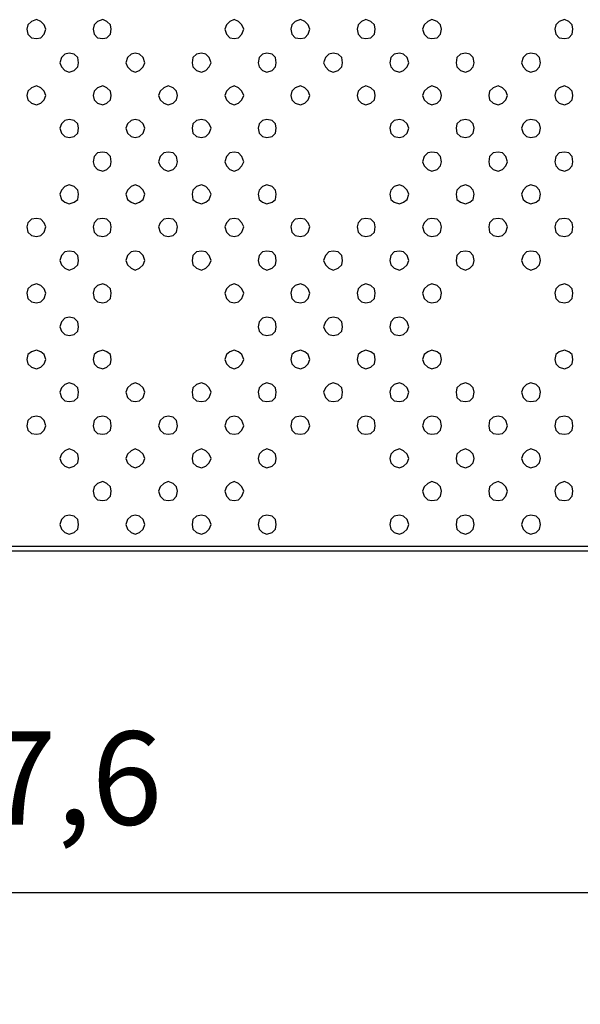
# Model space of a CAD drawing. Units: millimetres. Extents: x 0 to 1561, y 0 to 909.
# Drawn here: x 325 to 385, y 233 to 338 of the extents above; entities that cross this region are included whole.
import ezdxf

# ---------------------------------------------------------------- set-up
doc = ezdxf.new("R2010")
doc.units = ezdxf.units.MM
doc.header["$PDSIZE"] = -1
doc.layers.add('AV sys', color=7, linetype='Continuous', plot=False)
doc.layers.add('AV_dim', color=10, linetype='Continuous')
doc.layers.add('레이어 1', color=7, linetype='Continuous', lineweight=0)
doc.styles.add('SLDTEXTSTYLE0', font='txt')
doc.styles.get("Standard").update_dxf_attribs({"font": 'malgun.ttf'})
doc.dimstyles.new('ISO-25$0', dxfattribs={"dimtxt": 15, "dimasz": 5, "dimexe": 1.25, "dimexo": 0.625, "dimtad": 1, "dimdec": 1, "dimdsep": 46, "dimtxsty": 'Standard', "dimcen": 0, "dimclrd": 1, "dimclre": 1, "dimclrt": 1, "dimadec": 0, "dimazin": 0, "dimtfac": 1, "dimtdec": 1, "dimtmove": 2, "dimatfit": 3, "dimfxl": 1, "dimtolj": 1, "dimarcsym": 0})

# ---------------------------------------------------------------- blocks, each defined once
blk = doc.blocks.new('wa-801')
at = {"layer": '레이어 1', "lineweight": -3}
for points in [[(328.14, 337.17), (327.96, 337.63), (327.59, 338), (327.13, 338.19), (326.58, 338), (326.21, 337.63), (326.11, 337.17), (326.21, 336.62), (326.58, 336.25), (327.13, 336.16), (327.59, 336.25), (327.96, 336.62)], [(335.15, 337.17), (335.06, 337.63), (334.69, 338), (334.23, 338.19), (333.67, 338), (333.31, 337.63), (333.21, 337.17), (333.31, 336.62), (333.67, 336.25), (334.23, 336.16), (334.69, 336.25), (335.06, 336.62)], [(349.35, 337.17), (349.16, 337.63), (348.8, 338), (348.33, 338.19), (347.87, 338), (347.5, 337.63), (347.32, 337.17), (347.5, 336.62), (347.87, 336.25), (348.33, 336.16), (348.8, 336.25), (349.16, 336.62)], [(356.45, 337.17), (356.26, 337.63), (355.9, 338), (355.43, 338.19), (354.88, 338), (354.51, 337.63), (354.42, 337.17), (354.51, 336.62), (354.88, 336.25), (355.43, 336.16), (355.9, 336.25), (356.26, 336.62)], [(363.46, 337.17), (363.36, 337.63), (362.99, 338), (362.44, 338.19), (361.98, 338), (361.61, 337.63), (361.52, 337.17), (361.61, 336.62), (361.98, 336.25), (362.44, 336.16), (362.99, 336.25), (363.36, 336.62)], [(370.55, 337.17), (370.46, 337.63), (370.09, 338), (369.54, 338.19), (369.08, 338), (368.71, 337.63), (368.53, 337.17), (368.71, 336.62), (369.08, 336.25), (369.54, 336.16), (370.09, 336.25), (370.46, 336.62)], [(384.66, 337.17), (384.57, 337.63), (384.2, 338), (383.74, 338.19), (383.19, 338), (382.82, 337.63), (382.73, 337.17), (382.82, 336.62), (383.19, 336.25), (383.74, 336.16), (384.2, 336.25), (384.57, 336.62)], [(331.65, 333.58), (331.55, 334.13), (331.19, 334.5), (330.63, 334.59), (330.17, 334.5), (329.8, 334.13), (329.62, 333.58), (329.8, 333.12), (330.17, 332.75), (330.63, 332.56), (331.19, 332.75), (331.55, 333.12)], [(338.75, 333.58), (338.56, 334.13), (338.19, 334.5), (337.73, 334.59), (337.27, 334.5), (336.9, 334.13), (336.72, 333.58), (336.9, 333.12), (337.27, 332.75), (337.73, 332.56), (338.19, 332.75), (338.56, 333.12)], [(345.85, 333.58), (345.66, 334.13), (345.29, 334.5), (344.83, 334.59), (344.28, 334.5), (343.91, 334.13), (343.82, 333.58), (343.91, 333.12), (344.28, 332.75), (344.83, 332.56), (345.29, 332.75), (345.66, 333.12)], [(352.85, 333.58), (352.76, 334.13), (352.39, 334.5), (351.84, 334.59), (351.38, 334.5), (351.01, 334.13), (350.92, 333.58), (351.01, 333.12), (351.38, 332.75), (351.84, 332.56), (352.39, 332.75), (352.76, 333.12)], [(359.95, 333.58), (359.86, 334.13), (359.49, 334.5), (358.94, 334.59), (358.48, 334.5), (358.11, 334.13), (357.92, 333.58), (358.11, 333.12), (358.48, 332.75), (358.94, 332.56), (359.49, 332.75), (359.86, 333.12)], [(367.05, 333.58), (366.87, 334.13), (366.5, 334.5), (366.04, 334.59), (365.48, 334.5), (365.12, 334.13), (365.02, 333.58), (365.12, 333.12), (365.48, 332.75), (366.04, 332.56), (366.5, 332.75), (366.87, 333.12)], [(374.06, 333.58), (373.97, 334.13), (373.6, 334.5), (373.14, 334.59), (372.58, 334.5), (372.21, 334.13), (372.12, 333.58), (372.21, 333.12), (372.58, 332.75), (373.14, 332.56), (373.6, 332.75), (373.97, 333.12)], [(381.16, 333.58), (381.07, 334.13), (380.7, 334.5), (380.14, 334.59), (379.68, 334.5), (379.31, 334.13), (379.13, 333.58), (379.31, 333.12), (379.68, 332.75), (380.14, 332.56), (380.7, 332.75), (381.07, 333.12)], [(328.14, 330.07), (327.96, 330.53), (327.59, 330.9), (327.13, 331.09), (326.58, 330.9), (326.21, 330.53), (326.11, 330.07), (326.21, 329.61), (326.58, 329.24), (327.13, 329.06), (327.59, 329.24), (327.96, 329.61)], [(335.15, 330.07), (335.06, 330.53), (334.69, 330.9), (334.23, 331.09), (333.67, 330.9), (333.31, 330.53), (333.21, 330.07), (333.31, 329.61), (333.67, 329.24), (334.23, 329.06), (334.69, 329.24), (335.06, 329.61)], [(342.25, 330.07), (342.16, 330.53), (341.79, 330.9), (341.24, 331.09), (340.77, 330.9), (340.41, 330.53), (340.22, 330.07), (340.41, 329.61), (340.77, 329.24), (341.24, 329.06), (341.79, 329.24), (342.16, 329.61)], [(349.35, 330.07), (349.16, 330.53), (348.8, 330.9), (348.33, 331.09), (347.87, 330.9), (347.5, 330.53), (347.32, 330.07), (347.5, 329.61), (347.87, 329.24), (348.33, 329.06), (348.8, 329.24), (349.16, 329.61)], [(356.45, 330.07), (356.26, 330.53), (355.9, 330.9), (355.43, 331.09), (354.88, 330.9), (354.51, 330.53), (354.42, 330.07), (354.51, 329.61), (354.88, 329.24), (355.43, 329.06), (355.9, 329.24), (356.26, 329.61)], [(363.46, 330.07), (363.36, 330.53), (362.99, 330.9), (362.44, 331.09), (361.98, 330.9), (361.61, 330.53), (361.52, 330.07), (361.61, 329.61), (361.98, 329.24), (362.44, 329.06), (362.99, 329.24), (363.36, 329.61)], [(370.55, 330.07), (370.46, 330.53), (370.09, 330.9), (369.54, 331.09), (369.08, 330.9), (368.71, 330.53), (368.53, 330.07), (368.71, 329.61), (369.08, 329.24), (369.54, 329.06), (370.09, 329.24), (370.46, 329.61)], [(377.65, 330.07), (377.47, 330.53), (377.1, 330.9), (376.64, 331.09), (376.09, 330.9), (375.72, 330.53), (375.63, 330.07), (375.72, 329.61), (376.09, 329.24), (376.64, 329.06), (377.1, 329.24), (377.47, 329.61)], [(384.66, 330.07), (384.57, 330.53), (384.2, 330.9), (383.74, 331.09), (383.19, 330.9), (382.82, 330.53), (382.73, 330.07), (382.82, 329.61), (383.19, 329.24), (383.74, 329.06), (384.2, 329.24), (384.57, 329.61)], [(331.65, 326.57), (331.55, 327.03), (331.19, 327.4), (330.63, 327.49), (330.17, 327.4), (329.8, 327.03), (329.62, 326.57), (329.8, 326.02), (330.17, 325.65), (330.63, 325.56), (331.19, 325.65), (331.55, 326.02)], [(338.75, 326.57), (338.56, 327.03), (338.19, 327.4), (337.73, 327.49), (337.27, 327.4), (336.9, 327.03), (336.72, 326.57), (336.9, 326.02), (337.27, 325.65), (337.73, 325.56), (338.19, 325.65), (338.56, 326.02)], [(345.85, 326.57), (345.66, 327.03), (345.29, 327.4), (344.83, 327.49), (344.28, 327.4), (343.91, 327.03), (343.82, 326.57), (343.91, 326.02), (344.28, 325.65), (344.83, 325.56), (345.29, 325.65), (345.66, 326.02)], [(352.85, 326.57), (352.76, 327.03), (352.39, 327.4), (351.84, 327.49), (351.38, 327.4), (351.01, 327.03), (350.92, 326.57), (351.01, 326.02), (351.38, 325.65), (351.84, 325.56), (352.39, 325.65), (352.76, 326.02)], [(367.05, 326.57), (366.87, 327.03), (366.5, 327.4), (366.04, 327.49), (365.48, 327.4), (365.12, 327.03), (365.02, 326.57), (365.12, 326.02), (365.48, 325.65), (366.04, 325.56), (366.5, 325.65), (366.87, 326.02)], [(374.06, 326.57), (373.97, 327.03), (373.6, 327.4), (373.14, 327.49), (372.58, 327.4), (372.21, 327.03), (372.12, 326.57), (372.21, 326.02), (372.58, 325.65), (373.14, 325.56), (373.6, 325.65), (373.97, 326.02)], [(381.16, 326.57), (381.07, 327.03), (380.7, 327.4), (380.14, 327.49), (379.68, 327.4), (379.31, 327.03), (379.13, 326.57), (379.31, 326.02), (379.68, 325.65), (380.14, 325.56), (380.7, 325.65), (381.07, 326.02)], [(335.15, 322.97), (335.06, 323.53), (334.69, 323.9), (334.23, 323.99), (333.67, 323.9), (333.31, 323.53), (333.21, 322.97), (333.31, 322.51), (333.67, 322.14), (334.23, 321.96), (334.69, 322.14), (335.06, 322.51)], [(342.25, 322.97), (342.16, 323.53), (341.79, 323.9), (341.24, 323.99), (340.77, 323.9), (340.41, 323.53), (340.22, 322.97), (340.41, 322.51), (340.77, 322.14), (341.24, 321.96), (341.79, 322.14), (342.16, 322.51)], [(349.35, 322.97), (349.16, 323.53), (348.8, 323.9), (348.33, 323.99), (347.87, 323.9), (347.5, 323.53), (347.32, 322.97), (347.5, 322.51), (347.87, 322.14), (348.33, 321.96), (348.8, 322.14), (349.16, 322.51)], [(370.55, 322.97), (370.46, 323.53), (370.09, 323.9), (369.54, 323.99), (369.08, 323.9), (368.71, 323.53), (368.53, 322.97), (368.71, 322.51), (369.08, 322.14), (369.54, 321.96), (370.09, 322.14), (370.46, 322.51)], [(377.65, 322.97), (377.47, 323.53), (377.1, 323.9), (376.64, 323.99), (376.09, 323.9), (375.72, 323.53), (375.63, 322.97), (375.72, 322.51), (376.09, 322.14), (376.64, 321.96), (377.1, 322.14), (377.47, 322.51)], [(384.66, 322.97), (384.57, 323.53), (384.2, 323.9), (383.74, 323.99), (383.19, 323.9), (382.82, 323.53), (382.73, 322.97), (382.82, 322.51), (383.19, 322.14), (383.74, 321.96), (384.2, 322.14), (384.57, 322.51)], [(331.65, 319.47), (331.55, 319.93), (331.19, 320.3), (330.63, 320.48), (330.17, 320.3), (329.8, 319.93), (329.62, 319.47), (329.8, 318.92), (330.17, 318.64), (330.63, 318.46), (331.19, 318.64), (331.55, 318.92)], [(338.75, 319.47), (338.56, 319.93), (338.19, 320.3), (337.73, 320.48), (337.27, 320.3), (336.9, 319.93), (336.72, 319.47), (336.9, 318.92), (337.27, 318.64), (337.73, 318.46), (338.19, 318.64), (338.56, 318.92)], [(345.85, 319.47), (345.66, 319.93), (345.29, 320.3), (344.83, 320.48), (344.28, 320.3), (343.91, 319.93), (343.82, 319.47), (343.91, 318.92), (344.28, 318.64), (344.83, 318.46), (345.29, 318.64), (345.66, 318.92)], [(352.85, 319.47), (352.76, 319.93), (352.39, 320.3), (351.84, 320.48), (351.38, 320.3), (351.01, 319.93), (350.92, 319.47), (351.01, 318.92), (351.38, 318.64), (351.84, 318.46), (352.39, 318.64), (352.76, 318.92)], [(367.05, 319.47), (366.87, 319.93), (366.5, 320.3), (366.04, 320.48), (365.48, 320.3), (365.12, 319.93), (365.02, 319.47), (365.12, 318.92), (365.48, 318.64), (366.04, 318.46), (366.5, 318.64), (366.87, 318.92)], [(374.06, 319.47), (373.97, 319.93), (373.6, 320.3), (373.14, 320.48), (372.58, 320.3), (372.21, 319.93), (372.12, 319.47), (372.21, 318.92), (372.58, 318.64), (373.14, 318.46), (373.6, 318.64), (373.97, 318.92)], [(381.16, 319.47), (381.07, 319.93), (380.7, 320.3), (380.14, 320.48), (379.68, 320.3), (379.31, 319.93), (379.13, 319.47), (379.31, 318.92), (379.68, 318.64), (380.14, 318.46), (380.7, 318.64), (381.07, 318.92)], [(328.14, 315.97), (327.96, 316.43), (327.59, 316.8), (327.13, 316.89), (326.58, 316.8), (326.21, 316.43), (326.11, 315.97), (326.21, 315.41), (326.58, 315.04), (327.13, 314.95), (327.59, 315.04), (327.96, 315.41)], [(335.15, 315.97), (335.06, 316.43), (334.69, 316.8), (334.23, 316.89), (333.67, 316.8), (333.31, 316.43), (333.21, 315.97), (333.31, 315.41), (333.67, 315.04), (334.23, 314.95), (334.69, 315.04), (335.06, 315.41)], [(342.25, 315.97), (342.16, 316.43), (341.79, 316.8), (341.24, 316.89), (340.77, 316.8), (340.41, 316.43), (340.22, 315.97), (340.41, 315.41), (340.77, 315.04), (341.24, 314.95), (341.79, 315.04), (342.16, 315.41)], [(349.35, 315.97), (349.16, 316.43), (348.8, 316.8), (348.33, 316.89), (347.87, 316.8), (347.5, 316.43), (347.32, 315.97), (347.5, 315.41), (347.87, 315.04), (348.33, 314.95), (348.8, 315.04), (349.16, 315.41)], [(356.45, 315.97), (356.26, 316.43), (355.9, 316.8), (355.43, 316.89), (354.88, 316.8), (354.51, 316.43), (354.42, 315.97), (354.51, 315.41), (354.88, 315.04), (355.43, 314.95), (355.9, 315.04), (356.26, 315.41)], [(363.46, 315.97), (363.36, 316.43), (362.99, 316.8), (362.44, 316.89), (361.98, 316.8), (361.61, 316.43), (361.52, 315.97), (361.61, 315.41), (361.98, 315.04), (362.44, 314.95), (362.99, 315.04), (363.36, 315.41)], [(370.55, 315.97), (370.46, 316.43), (370.09, 316.8), (369.54, 316.89), (369.08, 316.8), (368.71, 316.43), (368.53, 315.97), (368.71, 315.41), (369.08, 315.04), (369.54, 314.95), (370.09, 315.04), (370.46, 315.41)], [(377.65, 315.97), (377.47, 316.43), (377.1, 316.8), (376.64, 316.89), (376.09, 316.8), (375.72, 316.43), (375.63, 315.97), (375.72, 315.41), (376.09, 315.04), (376.64, 314.95), (377.1, 315.04), (377.47, 315.41)], [(384.66, 315.97), (384.57, 316.43), (384.2, 316.8), (383.74, 316.89), (383.19, 316.8), (382.82, 316.43), (382.73, 315.97), (382.82, 315.41), (383.19, 315.04), (383.74, 314.95), (384.2, 315.04), (384.57, 315.41)], [(331.65, 312.37), (331.55, 312.92), (331.19, 313.29), (330.63, 313.38), (330.17, 313.29), (329.8, 312.92), (329.62, 312.37), (329.8, 311.91), (330.17, 311.54), (330.63, 311.36), (331.19, 311.54), (331.55, 311.91)], [(338.75, 312.37), (338.56, 312.92), (338.19, 313.29), (337.73, 313.38), (337.27, 313.29), (336.9, 312.92), (336.72, 312.37), (336.9, 311.91), (337.27, 311.54), (337.73, 311.36), (338.19, 311.54), (338.56, 311.91)], [(345.85, 312.37), (345.66, 312.92), (345.29, 313.29), (344.83, 313.38), (344.28, 313.29), (343.91, 312.92), (343.82, 312.37), (343.91, 311.91), (344.28, 311.54), (344.83, 311.36), (345.29, 311.54), (345.66, 311.91)], [(352.85, 312.37), (352.76, 312.92), (352.39, 313.29), (351.84, 313.38), (351.38, 313.29), (351.01, 312.92), (350.92, 312.37), (351.01, 311.91), (351.38, 311.54), (351.84, 311.36), (352.39, 311.54), (352.76, 311.91)], [(359.95, 312.37), (359.86, 312.92), (359.49, 313.29), (358.94, 313.38), (358.48, 313.29), (358.11, 312.92), (357.92, 312.37), (358.11, 311.91), (358.48, 311.54), (358.94, 311.36), (359.49, 311.54), (359.86, 311.91)], [(367.05, 312.37), (366.87, 312.92), (366.5, 313.29), (366.04, 313.38), (365.48, 313.29), (365.12, 312.92), (365.02, 312.37), (365.12, 311.91), (365.48, 311.54), (366.04, 311.36), (366.5, 311.54), (366.87, 311.91)], [(374.06, 312.37), (373.97, 312.92), (373.6, 313.29), (373.14, 313.38), (372.58, 313.29), (372.21, 312.92), (372.12, 312.37), (372.21, 311.91), (372.58, 311.54), (373.14, 311.36), (373.6, 311.54), (373.97, 311.91)], [(381.16, 312.37), (381.07, 312.92), (380.7, 313.29), (380.14, 313.38), (379.68, 313.29), (379.31, 312.92), (379.13, 312.37), (379.31, 311.91), (379.68, 311.54), (380.14, 311.36), (380.7, 311.54), (381.07, 311.91)], [(328.14, 308.87), (327.96, 309.33), (327.59, 309.7), (327.13, 309.88), (326.58, 309.7), (326.21, 309.33), (326.11, 308.87), (326.21, 308.31), (326.58, 307.94), (327.13, 307.85), (327.59, 307.94), (327.96, 308.31)], [(335.15, 308.87), (335.06, 309.33), (334.69, 309.7), (334.23, 309.88), (333.67, 309.7), (333.31, 309.33), (333.21, 308.87), (333.31, 308.31), (333.67, 307.94), (334.23, 307.85), (334.69, 307.94), (335.06, 308.31)], [(349.35, 308.87), (349.16, 309.33), (348.8, 309.7), (348.33, 309.88), (347.87, 309.7), (347.5, 309.33), (347.32, 308.87), (347.5, 308.31), (347.87, 307.94), (348.33, 307.85), (348.8, 307.94), (349.16, 308.31)], [(356.45, 308.87), (356.26, 309.33), (355.9, 309.7), (355.43, 309.88), (354.88, 309.7), (354.51, 309.33), (354.42, 308.87), (354.51, 308.31), (354.88, 307.94), (355.43, 307.85), (355.9, 307.94), (356.26, 308.31)], [(363.46, 308.87), (363.36, 309.33), (362.99, 309.7), (362.44, 309.88), (361.98, 309.7), (361.61, 309.33), (361.52, 308.87), (361.61, 308.31), (361.98, 307.94), (362.44, 307.85), (362.99, 307.94), (363.36, 308.31)], [(370.55, 308.87), (370.46, 309.33), (370.09, 309.7), (369.54, 309.88), (369.08, 309.7), (368.71, 309.33), (368.53, 308.87), (368.71, 308.31), (369.08, 307.94), (369.54, 307.85), (370.09, 307.94), (370.46, 308.31)], [(384.66, 308.87), (384.57, 309.33), (384.2, 309.7), (383.74, 309.88), (383.19, 309.7), (382.82, 309.33), (382.73, 308.87), (382.82, 308.31), (383.19, 307.94), (383.74, 307.85), (384.2, 307.94), (384.57, 308.31)], [(331.65, 305.27), (331.55, 305.82), (331.19, 306.19), (330.63, 306.29), (330.17, 306.19), (329.8, 305.82), (329.62, 305.27), (329.8, 304.81), (330.17, 304.44), (330.63, 304.35), (331.19, 304.44), (331.55, 304.81)], [(352.85, 305.27), (352.76, 305.82), (352.39, 306.19), (351.84, 306.29), (351.38, 306.19), (351.01, 305.82), (350.92, 305.27), (351.01, 304.81), (351.38, 304.44), (351.84, 304.35), (352.39, 304.44), (352.76, 304.81)], [(359.95, 305.27), (359.86, 305.82), (359.49, 306.19), (358.94, 306.29), (358.48, 306.19), (358.11, 305.82), (357.92, 305.27), (358.11, 304.81), (358.48, 304.44), (358.94, 304.35), (359.49, 304.44), (359.86, 304.81)], [(367.05, 305.27), (366.87, 305.82), (366.5, 306.19), (366.04, 306.29), (365.48, 306.19), (365.12, 305.82), (365.02, 305.27), (365.12, 304.81), (365.48, 304.44), (366.04, 304.35), (366.5, 304.44), (366.87, 304.81)], [(328.14, 301.77), (327.96, 302.32), (327.59, 302.6), (327.13, 302.78), (326.58, 302.6), (326.21, 302.32), (326.11, 301.77), (326.21, 301.31), (326.58, 300.94), (327.13, 300.75), (327.59, 300.94), (327.96, 301.31)], [(335.15, 301.77), (335.06, 302.32), (334.69, 302.6), (334.23, 302.78), (333.67, 302.6), (333.31, 302.32), (333.21, 301.77), (333.31, 301.31), (333.67, 300.94), (334.23, 300.75), (334.69, 300.94), (335.06, 301.31)], [(349.35, 301.77), (349.16, 302.32), (348.8, 302.6), (348.33, 302.78), (347.87, 302.6), (347.5, 302.32), (347.32, 301.77), (347.5, 301.31), (347.87, 300.94), (348.33, 300.75), (348.8, 300.94), (349.16, 301.31)], [(356.45, 301.77), (356.26, 302.32), (355.9, 302.6), (355.43, 302.78), (354.88, 302.6), (354.51, 302.32), (354.42, 301.77), (354.51, 301.31), (354.88, 300.94), (355.43, 300.75), (355.9, 300.94), (356.26, 301.31)], [(363.46, 301.77), (363.36, 302.32), (362.99, 302.6), (362.44, 302.78), (361.98, 302.6), (361.61, 302.32), (361.52, 301.77), (361.61, 301.31), (361.98, 300.94), (362.44, 300.75), (362.99, 300.94), (363.36, 301.31)], [(370.55, 301.77), (370.46, 302.32), (370.09, 302.6), (369.54, 302.78), (369.08, 302.6), (368.71, 302.32), (368.53, 301.77), (368.71, 301.31), (369.08, 300.94), (369.54, 300.75), (370.09, 300.94), (370.46, 301.31)], [(384.66, 301.77), (384.57, 302.32), (384.2, 302.6), (383.74, 302.78), (383.19, 302.6), (382.82, 302.32), (382.73, 301.77), (382.82, 301.31), (383.19, 300.94), (383.74, 300.75), (384.2, 300.94), (384.57, 301.31)], [(331.65, 298.26), (331.55, 298.72), (331.19, 299.09), (330.63, 299.28), (330.17, 299.09), (329.8, 298.72), (329.62, 298.26), (329.8, 297.71), (330.17, 297.34), (330.63, 297.25), (331.19, 297.34), (331.55, 297.71)], [(338.75, 298.26), (338.56, 298.72), (338.19, 299.09), (337.73, 299.28), (337.27, 299.09), (336.9, 298.72), (336.72, 298.26), (336.9, 297.71), (337.27, 297.34), (337.73, 297.25), (338.19, 297.34), (338.56, 297.71)], [(345.85, 298.26), (345.66, 298.72), (345.29, 299.09), (344.83, 299.28), (344.28, 299.09), (343.91, 298.72), (343.82, 298.26), (343.91, 297.71), (344.28, 297.34), (344.83, 297.25), (345.29, 297.34), (345.66, 297.71)], [(352.85, 298.26), (352.76, 298.72), (352.39, 299.09), (351.84, 299.28), (351.38, 299.09), (351.01, 298.72), (350.92, 298.26), (351.01, 297.71), (351.38, 297.34), (351.84, 297.25), (352.39, 297.34), (352.76, 297.71)], [(359.95, 298.26), (359.86, 298.72), (359.49, 299.09), (358.94, 299.28), (358.48, 299.09), (358.11, 298.72), (357.92, 298.26), (358.11, 297.71), (358.48, 297.34), (358.94, 297.25), (359.49, 297.34), (359.86, 297.71)], [(367.05, 298.26), (366.87, 298.72), (366.5, 299.09), (366.04, 299.28), (365.48, 299.09), (365.12, 298.72), (365.02, 298.26), (365.12, 297.71), (365.48, 297.34), (366.04, 297.25), (366.5, 297.34), (366.87, 297.71)], [(374.06, 298.26), (373.97, 298.72), (373.6, 299.09), (373.14, 299.28), (372.58, 299.09), (372.21, 298.72), (372.12, 298.26), (372.21, 297.71), (372.58, 297.34), (373.14, 297.25), (373.6, 297.34), (373.97, 297.71)], [(381.16, 298.26), (381.07, 298.72), (380.7, 299.09), (380.14, 299.28), (379.68, 299.09), (379.31, 298.72), (379.13, 298.26), (379.31, 297.71), (379.68, 297.34), (380.14, 297.25), (380.7, 297.34), (381.07, 297.71)], [(328.14, 294.67), (327.96, 295.22), (327.59, 295.59), (327.13, 295.68), (326.58, 295.59), (326.21, 295.22), (326.11, 294.67), (326.21, 294.21), (326.58, 293.84), (327.13, 293.75), (327.59, 293.84), (327.96, 294.21)], [(335.15, 294.67), (335.06, 295.22), (334.69, 295.59), (334.23, 295.68), (333.67, 295.59), (333.31, 295.22), (333.21, 294.67), (333.31, 294.21), (333.67, 293.84), (334.23, 293.75), (334.69, 293.84), (335.06, 294.21)], [(342.25, 294.67), (342.16, 295.22), (341.79, 295.59), (341.24, 295.68), (340.77, 295.59), (340.41, 295.22), (340.22, 294.67), (340.41, 294.21), (340.77, 293.84), (341.24, 293.75), (341.79, 293.84), (342.16, 294.21)], [(349.35, 294.67), (349.16, 295.22), (348.8, 295.59), (348.33, 295.68), (347.87, 295.59), (347.5, 295.22), (347.32, 294.67), (347.5, 294.21), (347.87, 293.84), (348.33, 293.75), (348.8, 293.84), (349.16, 294.21)], [(356.45, 294.67), (356.26, 295.22), (355.9, 295.59), (355.43, 295.68), (354.88, 295.59), (354.51, 295.22), (354.42, 294.67), (354.51, 294.21), (354.88, 293.84), (355.43, 293.75), (355.9, 293.84), (356.26, 294.21)], [(363.46, 294.67), (363.36, 295.22), (362.99, 295.59), (362.44, 295.68), (361.98, 295.59), (361.61, 295.22), (361.52, 294.67), (361.61, 294.21), (361.98, 293.84), (362.44, 293.75), (362.99, 293.84), (363.36, 294.21)], [(370.55, 294.67), (370.46, 295.22), (370.09, 295.59), (369.54, 295.68), (369.08, 295.59), (368.71, 295.22), (368.53, 294.67), (368.71, 294.21), (369.08, 293.84), (369.54, 293.75), (370.09, 293.84), (370.46, 294.21)], [(377.65, 294.67), (377.47, 295.22), (377.1, 295.59), (376.64, 295.68), (376.09, 295.59), (375.72, 295.22), (375.63, 294.67), (375.72, 294.21), (376.09, 293.84), (376.64, 293.75), (377.1, 293.84), (377.47, 294.21)], [(384.66, 294.67), (384.57, 295.22), (384.2, 295.59), (383.74, 295.68), (383.19, 295.59), (382.82, 295.22), (382.73, 294.67), (382.82, 294.21), (383.19, 293.84), (383.74, 293.75), (384.2, 293.84), (384.57, 294.21)], [(331.65, 291.16), (331.55, 291.63), (331.19, 291.99), (330.63, 292.18), (330.17, 291.99), (329.8, 291.63), (329.62, 291.16), (329.8, 290.7), (330.17, 290.33), (330.63, 290.15), (331.19, 290.33), (331.55, 290.7)], [(338.75, 291.16), (338.56, 291.63), (338.19, 291.99), (337.73, 292.18), (337.27, 291.99), (336.9, 291.63), (336.72, 291.16), (336.9, 290.7), (337.27, 290.33), (337.73, 290.15), (338.19, 290.33), (338.56, 290.7)], [(345.85, 291.16), (345.66, 291.63), (345.29, 291.99), (344.83, 292.18), (344.28, 291.99), (343.91, 291.63), (343.82, 291.16), (343.91, 290.7), (344.28, 290.33), (344.83, 290.15), (345.29, 290.33), (345.66, 290.7)], [(352.85, 291.16), (352.76, 291.63), (352.39, 291.99), (351.84, 292.18), (351.38, 291.99), (351.01, 291.63), (350.92, 291.16), (351.01, 290.7), (351.38, 290.33), (351.84, 290.15), (352.39, 290.33), (352.76, 290.7)], [(367.05, 291.16), (366.87, 291.63), (366.5, 291.99), (366.04, 292.18), (365.48, 291.99), (365.12, 291.63), (365.02, 291.16), (365.12, 290.7), (365.48, 290.33), (366.04, 290.15), (366.5, 290.33), (366.87, 290.7)], [(374.06, 291.16), (373.97, 291.63), (373.6, 291.99), (373.14, 292.18), (372.58, 291.99), (372.21, 291.63), (372.12, 291.16), (372.21, 290.7), (372.58, 290.33), (373.14, 290.15), (373.6, 290.33), (373.97, 290.7)], [(381.16, 291.16), (381.07, 291.63), (380.7, 291.99), (380.14, 292.18), (379.68, 291.99), (379.31, 291.63), (379.13, 291.16), (379.31, 290.7), (379.68, 290.33), (380.14, 290.15), (380.7, 290.33), (381.07, 290.7)], [(335.15, 287.66), (335.06, 288.12), (334.69, 288.49), (334.23, 288.68), (333.67, 288.49), (333.31, 288.12), (333.21, 287.66), (333.31, 287.11), (333.67, 286.74), (334.23, 286.65), (334.69, 286.74), (335.06, 287.11)], [(342.25, 287.66), (342.16, 288.12), (341.79, 288.49), (341.24, 288.68), (340.77, 288.49), (340.41, 288.12), (340.22, 287.66), (340.41, 287.11), (340.77, 286.74), (341.24, 286.65), (341.79, 286.74), (342.16, 287.11)], [(349.35, 287.66), (349.16, 288.12), (348.8, 288.49), (348.33, 288.68), (347.87, 288.49), (347.5, 288.12), (347.32, 287.66), (347.5, 287.11), (347.87, 286.74), (348.33, 286.65), (348.8, 286.74), (349.16, 287.11)], [(370.55, 287.66), (370.46, 288.12), (370.09, 288.49), (369.54, 288.68), (369.08, 288.49), (368.71, 288.12), (368.53, 287.66), (368.71, 287.11), (369.08, 286.74), (369.54, 286.65), (370.09, 286.74), (370.46, 287.11)], [(377.65, 287.66), (377.47, 288.12), (377.1, 288.49), (376.64, 288.68), (376.09, 288.49), (375.72, 288.12), (375.63, 287.66), (375.72, 287.11), (376.09, 286.74), (376.64, 286.65), (377.1, 286.74), (377.47, 287.11)], [(384.66, 287.66), (384.57, 288.12), (384.2, 288.49), (383.74, 288.68), (383.19, 288.49), (382.82, 288.12), (382.73, 287.66), (382.82, 287.11), (383.19, 286.74), (383.74, 286.65), (384.2, 286.74), (384.57, 287.11)], [(331.65, 284.07), (331.55, 284.62), (331.19, 284.99), (330.63, 285.08), (330.17, 284.99), (329.8, 284.62), (329.62, 284.07), (329.8, 283.6), (330.17, 283.24), (330.63, 283.05), (331.19, 283.24), (331.55, 283.6)], [(338.75, 284.07), (338.56, 284.62), (338.19, 284.99), (337.73, 285.08), (337.27, 284.99), (336.9, 284.62), (336.72, 284.07), (336.9, 283.6), (337.27, 283.24), (337.73, 283.05), (338.19, 283.24), (338.56, 283.6)], [(345.85, 284.07), (345.66, 284.62), (345.29, 284.99), (344.83, 285.08), (344.28, 284.99), (343.91, 284.62), (343.82, 284.07), (343.91, 283.6), (344.28, 283.24), (344.83, 283.05), (345.29, 283.24), (345.66, 283.6)], [(352.85, 284.07), (352.76, 284.62), (352.39, 284.99), (351.84, 285.08), (351.38, 284.99), (351.01, 284.62), (350.92, 284.07), (351.01, 283.6), (351.38, 283.24), (351.84, 283.05), (352.39, 283.24), (352.76, 283.6)], [(367.05, 284.07), (366.87, 284.62), (366.5, 284.99), (366.04, 285.08), (365.48, 284.99), (365.12, 284.62), (365.02, 284.07), (365.12, 283.6), (365.48, 283.24), (366.04, 283.05), (366.5, 283.24), (366.87, 283.6)], [(374.06, 284.07), (373.97, 284.62), (373.6, 284.99), (373.14, 285.08), (372.58, 284.99), (372.21, 284.62), (372.12, 284.07), (372.21, 283.6), (372.58, 283.24), (373.14, 283.05), (373.6, 283.24), (373.97, 283.6)], [(381.16, 284.07), (381.07, 284.62), (380.7, 284.99), (380.14, 285.08), (379.68, 284.99), (379.31, 284.62), (379.13, 284.07), (379.31, 283.6), (379.68, 283.24), (380.14, 283.05), (380.7, 283.24), (381.07, 283.6)]]:
    blk.add_lwpolyline(points, close=True, dxfattribs=at)
blk.add_open_spline([(239.54, 281.76), (239.54, 281.76), (407.62, 281.76), (407.62, 281.76)], degree=3, dxfattribs=at)
blk = doc.blocks.new('wa801-front')
at = {"layer": 'AV sys', "lineweight": -3}
blk.add_open_spline([(407.62, 281.21), (407.62, 281.21), (239.54, 281.21), (239.54, 281.21)], degree=3, dxfattribs=at)
at = {"layer": 'AV sys'}
blk.add_blockref('wa-801', (0, 0), dxfattribs=at)
blk = doc.blocks.new('*D19')
at = {"layer": 'AV_dim', "color": 0, "lineweight": -2, "transparency": 16777216}
for p, q in [((204.78, 286.91), (204.78, 232.66)), ((442.38, 286.91), (442.38, 232.66)), ((212.78, 244.66), (434.38, 244.66))]:
    blk.add_line(p, q, dxfattribs=at)
at = {"layer": 'AV_dim', "color": 0, "transparency": 16777216}
for points in [[(212.78, 245.99), (212.78, 243.33), (204.78, 244.66)], [(434.38, 245.99), (434.38, 243.33), (442.38, 244.66)]]:
    blk.add_solid(points, dxfattribs=at)
at = {"layer": 'Defpoints', "color": 0, "transparency": 16777216}
for p in [(204.78, 298.91), (442.38, 298.91), (442.38, 244.66)]:
    blk.add_point(p, dxfattribs=at)
at = {"layer": 'AV_dim', "color": 0, "transparency": 16777216, "insert": (323.58, 255.61), "char_height": 10, "attachment_point": 5, "style": 'SLDTEXTSTYLE0'}
blk.add_mtext('237,6', dxfattribs=at)

msp = doc.modelspace()

# ---------------------------------------------------------------- block references
at = {"layer": 'AV sys'}
msp.add_blockref('wa801-front', (0, 0), dxfattribs=at)

# ---------------------------------------------------------------- dimensions: what is measured, and where the dimension line sits
at = {"layer": 'AV_dim'}
dim = msp.add_linear_dim(base=(442.38, 244.66), p1=(204.78, 298.91), p2=(442.38, 298.91), dimstyle='ISO-25$0', override={"dimtxt": 10, "dimasz": 8, "dimexe": 12, "dimexo": 12, "dimgap": 5, "dimtih": 1, "dimtoh": 1, "dimzin": 0, "dimdsep": 44, "dimtxsty": 'SLDTEXTSTYLE0', "dimcen": 2.5, "dimclrd": 0, "dimclre": 0, "dimclrt": 0, "dimadec": 1, "dimtmove": 0, "dimtolj": 0, "dimtzin": 0}, dxfattribs=at)
dim.commit()
dim.dimension.update_dxf_attribs({"geometry": '*D19', "text_midpoint": (323.58, 255.61)})

doc.saveas('drawing.dxf')
